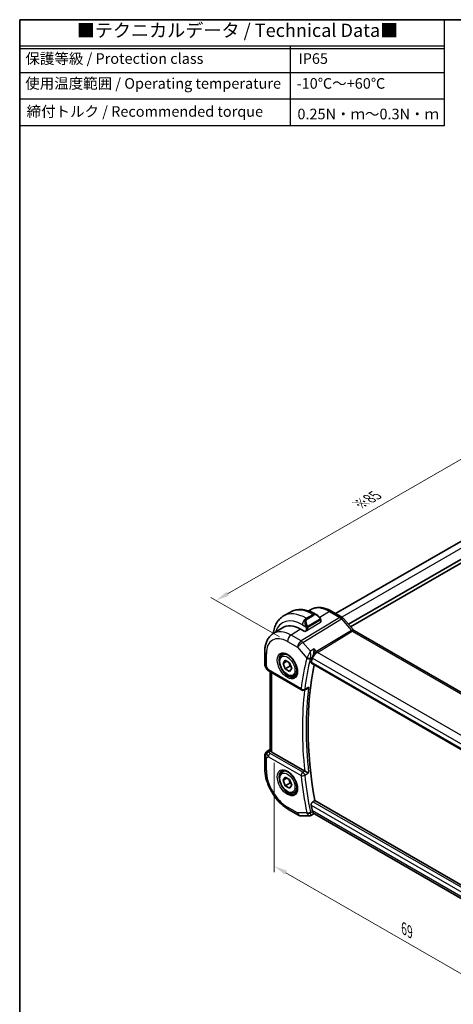
# Model space of a CAD drawing. Units: millimetres. Extents: x 14 to 2205, y 8 to 430.
# Drawn here: x 14 to 96, y 103 to 289 of the extents above; entities that cross this region are included whole.
import ezdxf

# ---------------------------------------------------------------- set-up
doc = ezdxf.new("R2010")
doc.units = ezdxf.units.MM
doc.layers.get('Defpoints').update_dxf_attribs({"lineweight": 25})
for name, color, linetype, lineweight in [('Border (ISO)', 7, 'Continuous', 35), ('Dimension (ISO)', 7, 'Continuous', 18), ('Symbol (ISO)', 7, 'Continuous', 18), ('Visible (ISO)', 7, 'Continuous', 35), ('Visible Narrow (ISO)', 7, 'Continuous', 25)]:
    doc.layers.add(name, color=color, linetype=linetype, lineweight=lineweight)
doc.styles.add('Note Text (TK)', font='MS PGothic.ttf')
doc.dimstyles.new('Default - Method 1b (TK)', dxfattribs={"dimtxt": 2.5, "dimasz": 2.5, "dimexe": 1, "dimexo": 1.5, "dimgap": 1, "dimtad": 1, "dimtoh": 1, "dimrnd": 1e-08, "dimdsep": 46, "dimtxsty": 'Note Text (TK)', "dimcen": 0.09, "dimdle": 5, "dimclrd": 100, "dimclre": 100, "dimclrt": 7, "dimadec": 1, "dimazin": 1, "dimtfac": 1, "dimtmove": 0, "dimatfit": 3, "dimfxl": 1, "dimtolj": 1, "dimlwd": -1, "dimlwe": -1, "dimarcsym": 0})

# ---------------------------------------------------------------- blocks, each defined once
blk = doc.blocks.new('図面枠 tk図枠')
at = {"layer": 'Border (ISO)'}
for q in [(405.5, 289), (14.5, 8)]:
    blk.add_line((14.5, 289), q, dxfattribs=at)
blk = doc.blocks.new('*D4')
at = {"layer": 'Defpoints', "color": 0}
for p in [(62.47, 150.59), (62.47, 129.36), (111.26, 122.47)]:
    blk.add_point(p, dxfattribs=at)
at = {"layer": 'Dimension (ISO)', "color": 100}
for p, q in [((62.47, 148.86), (62.47, 128.21)), ((109.1, 102.44), (64.64, 128.11)), ((111.26, 120.74), (111.26, 100.04))]:
    blk.add_line(p, q, dxfattribs=at)
for points in [[(64.85, 128.47), (64.43, 127.75), (62.47, 129.36)], [(109.31, 102.8), (108.89, 102.08), (111.26, 101.19)]]:
    blk.add_solid(points, dxfattribs=at)
at = {"layer": 'Dimension (ISO)', "color": 7, "insert": (86.89, 117.6), "char_height": 2.5, "attachment_point": 4, "rotation": 330, "style": 'Note Text (TK)'}
blk.add_mtext('\\A1;{\\Q-30.000;\\W0.816;\\H0.816x;69}', dxfattribs=at)
blk = doc.blocks.new('*D5')
at = {"layer": 'Defpoints', "color": 0}
for p in [(111.62, 214.17), (125.05, 206.41), (64.95, 171.71)]:
    blk.add_point(p, dxfattribs=at)
at = {"layer": 'Dimension (ISO)', "color": 100}
for p, q in [((123.55, 207.28), (110.62, 214.74)), ((53.68, 180.71), (109.45, 212.92)), ((63.45, 172.57), (50.51, 180.04))]:
    blk.add_line(p, q, dxfattribs=at)
for points in [[(109.24, 213.28), (109.66, 212.56), (111.62, 214.17)], [(53.47, 181.08), (53.89, 180.35), (51.51, 179.46)]]:
    blk.add_solid(points, dxfattribs=at)
at = {"layer": 'Dimension (ISO)', "color": 7, "insert": (78.39, 197.51), "char_height": 2.5, "attachment_point": 4, "rotation": 30, "style": 'Note Text (TK)'}
blk.add_mtext('\\A1;{\\Q-30.000;\\W0.816;\\H0.816x;※85}', dxfattribs=at)
blk = doc.blocks.new('テクニカルデータ')
for p, q in [((80, -5), (0, -5)), ((80, -5.5), (0, -5.5)), ((51.02, -20), (51.02, -5)), ((80, -10), (0, -10)), ((80, -15), (0, -15))]:
    blk.add_line(p, q)
blk.add_lwpolyline([(0, 0), (80, 0), (80, -20), (0, -20)], close=True)
at = {"layer": 'Symbol (ISO)', "color": 7, "attachment_point": 4, "line_spacing_factor": 1.5, "style": 'Note Text (TK)'}
for s, insert, char_height, width in [('{■テクニカルデータ / Technical Data■}', (10.74, -2.33), 2.5, 61.6374), ('保護等級 / Protection class', (1.08, -7.59), 2, 42.1876), ('IP65', (52.53, -7.59), 2, 13.2133), ('使用温度範囲 / Operating temperature', (1.04, -12.28), 2, 49.7968), ('-10℃～+60℃', (52.18, -12.28), 2, 18.6001), ('締付トルク / Recommended torque', (1.3, -17.57), 2, 47.3738), ('0.25N・ｍ～0.3N・ｍ', (52.33, -18.05), 2, 25.9779)]:
    blk.add_mtext(s, dxfattribs=dict(at, insert=insert, char_height=char_height, width=width))

msp = doc.modelspace()

# ---------------------------------------------------------------- linework, layer by layer
at = {"layer": 'Visible (ISO)'}
for p, q in [((115.9602, 201.1949), (74.0307, 176.9869)), ((118.9629, 199.5343), (76.4357, 174.9813)), ((118.9899, 198.8151), (76.86, 174.4914)), ((64.2333, 176.5258), (65.5061, 177.2607)), ((68.9698, 177.4746), (69.277, 177.6699)), ((70.2561, 176.8892), (70.5046, 176.7457)), ((75.217, 176.302), (73.2673, 177.4276)), ((71.2289, 175.7338), (71.2289, 175.4118)), ((71.2289, 175.4613), (71.241, 175.4543)), ((71.241, 175.4543), (71.2289, 175.4468)), ((75.485, 176.0792), (77.3825, 173.8881)), ((62.2422, 173.1969), (63.9893, 174.3078)), ((68.2004, 173.5763), (67.4226, 174.0253)), ((68.5729, 173.8063), (68.2004, 173.5763)), ((77.5886, 173.708), (105.7157, 157.4688)), ((60.6843, 169.824), (60.6843, 167.4346)), ((63.9995, 169.174), (64.4681, 169.4445)), ((64.1312, 167.5948), (64.5395, 168.1755)), ((64.8383, 168.003), (64.1312, 167.5948)), ((64.5395, 166.5426), (64.1312, 167.5948)), ((64.5395, 168.1755), (65.356, 167.7041)), ((65.356, 167.7041), (65.7642, 166.6519)), ((69.485, 167.6152), (98.0249, 151.1376)), ((60.8182, 166.9346), (61.0692, 166.5)), ((61.4737, 166.1167), (67.617, 162.5699)), ((61.7202, 165.9744), (61.7202, 151.231)), ((65.4234, 167.0529), (64.5395, 166.5426)), ((65.356, 166.0711), (64.5395, 166.5426)), ((65.7642, 166.6519), (65.356, 166.0711)), ((66.2495, 165.2769), (66.7181, 165.5474)), ((68.5968, 162.8109), (68.0954, 162.5581)), ((61.1473, 151.0117), (61.7202, 151.3763)), ((68.1968, 147.2846), (62.0131, 150.8547)), ((60.6843, 150.168), (60.6843, 147.7786)), ((63.9995, 147.1286), (64.4681, 147.3991)), ((64.1312, 145.5493), (64.5395, 146.1301)), ((64.8383, 145.9576), (64.1312, 145.5493)), ((64.5395, 144.4971), (64.1312, 145.5493)), ((64.5395, 146.1301), (65.356, 145.6587)), ((65.4234, 145.0075), (64.5395, 144.4971)), ((65.356, 145.6587), (65.7642, 144.6065)), ((65.356, 144.0257), (64.5395, 144.4971)), ((65.7642, 144.6065), (65.356, 144.0257)), ((66.2495, 143.2314), (66.7181, 143.502)), ((69.7079, 141.4841), (70.0841, 141.7042)), ((98.4887, 125.3048), (70.0841, 141.7042)), ((65.1548, 140.0353), (67.045, 138.944)), ((67.545, 138.8101), (69.0765, 138.8101)), ((69.9522, 139.1864), (69.3363, 138.8714)), ((69.9429, 139.1864), (70.1113, 139.1864)), ((98.0144, 123.0766), (70.0563, 139.2182))]:
    msp.add_line(p, q, dxfattribs=at)
for centre, radius, start, end in [((61.6843, 167.4346), 1, 180, 210), ((67.867, 163.0029), 0.5, 240, 296.75275), ((61.6843, 150.168), 1, 122.474269, 180), ((67.545, 139.8101), 1, 240, 270)]:
    msp.add_arc(centre, radius, start, end, dxfattribs=at)
for centre, major_axis, ratio, start_param, end_param in [((70.4046, 175.6487), (-0.5156, 1.1685), 0.63706671, 5.57068297, 5.57076424), ((67.4226, 168.5522), (-3.3516, 5.8051), 0.57735027, 5.49778714, 6.30788053), ((74.8802, 175.5554), (0.6047, 0.5237), 0.25819889, 0, 0.00611701), ((77.1886, 173.0152), (0.4, 0.6928), 0.57735027, 0, 0.00700903), ((120.7738, 125.5024), (-36.725, 63.6096), 0.57735027, 0.5754082, 1.00499408), ((120.0667, 125.0942), (-36.7425, 63.6398), 0.57735027, 0.54243274, 0.55868336), ((70.4045, 169.0441), (-0.716, -0.7616), 0.44919476, 5.43113181, 5.61150712), ((61.7237, 166.5498), (-0.25, -0.433), 0.57735027, 6.28239013, 6.28318531), ((61.7359, 150.1978), (0.512, -0.8591), 0.53206447, 3.16912924, 3.95402277), ((61.7359, 150.1978), (-0.5276, 0.8496), 0.15866277, 5.47548217, 6.26037571), ((62.7202, 151.2915), (-0.9998, -0.0313), 0.59713441, 0.36193723, 0.76668294), ((68.5477, 147.5031), (0.4998, 0.0111), 0.59978577, 3.92072564, 4.01926275), ((120.0667, 125.0942), (-36.7425, 63.6398), 0.57735027, 1.01211297, 1.02836358), ((70.4045, 140.1941), (-0.334, -0.9905), 0.72667648, 5.37280171, 5.55317701), ((70.3793, 140.1864), (-0.0941, -1.042), 0.71420097, 5.96051693, 5.96388654)]:
    msp.add_ellipse(centre, major_axis=major_axis, ratio=ratio, start_param=start_param, end_param=end_param, dxfattribs=at)
for points, knots in [([(62.2425, 173.1971), (62.2468, 173.2295), (62.2514, 173.2618), (62.3075, 173.6387), (62.3853, 173.9711), (62.5979, 174.6037), (62.7327, 174.9039), (63.0624, 175.4608), (63.2575, 175.7173), (63.7055, 176.1707), (63.9584, 176.3671), (64.2333, 176.5258)], [3.283991253, 3.283991253, 3.283991253, 3.283991253, 3.298672286, 3.298672286, 3.455751919, 3.455751919, 3.612831552, 3.612831552, 3.769911184, 3.769911184, 3.926990817, 3.926990817, 3.926990817, 3.926990817]), ([(65.5061, 177.2607), (65.781, 177.4194), (66.0775, 177.5402), (66.6941, 177.7014), (67.0139, 177.7422), (67.661, 177.7493), (67.9884, 177.7159), (68.6424, 177.5837), (68.9692, 177.4849), (69.6175, 177.2291), (69.9391, 177.0722), (70.2561, 176.8892)], [3.926990817, 3.926990817, 3.926990817, 3.926990817, 4.08407045, 4.08407045, 4.241150082, 4.241150082, 4.398229715, 4.398229715, 4.555309348, 4.555309348, 4.71238898, 4.71238898, 4.71238898, 4.71238898]), ([(73.2673, 177.4276), (72.9993, 177.5824), (72.7272, 177.7144), (72.1791, 177.9274), (71.9029, 178.0085), (71.3508, 178.1131), (71.0747, 178.1366), (70.5305, 178.1188), (70.2623, 178.0773), (69.7482, 177.9246), (69.5026, 177.8134), (69.277, 177.6699)], [1.570796327, 1.570796327, 1.570796327, 1.570796327, 1.732815004, 1.732815004, 1.894833681, 1.894833681, 2.056852359, 2.056852359, 2.218871036, 2.218871036, 2.380889713, 2.380889713, 2.380889713, 2.380889713]), ([(70.5008, 176.7472), (70.6161, 176.6804), (70.7241, 176.5942), (70.9071, 176.4119), (70.9858, 176.3168), (71.0551, 176.2157)], [0, 0, 0, 0, 0.0417007426, 0.0417007426, 0.0785199515, 0.0785199515, 0.0785199515, 0.0785199515]), ([(71.0551, 176.2157), (71.0817, 176.1768), (71.1072, 176.1369), (71.1415, 176.0747), (71.1527, 176.0534), (71.1734, 176.0103), (71.1823, 175.9877), (71.1902, 175.9651)], [0, 0, 0, 0, 0.014157522, 0.014157522, 0.021326162, 0.021326162, 0.0285427787, 0.0285427787, 0.0285427787, 0.0285427787]), ([(71.1902, 175.9651), (71.199, 175.9407), (71.2062, 175.9163), (71.2179, 175.8641), (71.2218, 175.8362), (71.227, 175.7843), (71.2289, 175.76), (71.2289, 175.7338)], [0.0000231902, 0.0000231902, 0.0000231902, 0.0000231902, 0.0078811193, 0.0078811193, 0.0172339729, 0.0172339729, 0.0258635479, 0.0258635479, 0.0258635479, 0.0258635479]), ([(75.214, 176.3032), (75.3063, 176.2498), (75.391, 176.1807), (75.4677, 176.0968), (75.4719, 176.0921), (75.4761, 176.0873)], [0, 0, 0, 0, 0.0322908772, 0.0322908772, 0.0342012668, 0.0342012668, 0.0342012668, 0.0342012668]), ([(62.2422, 173.1969), (62.0293, 173.0616), (61.8347, 172.898), (61.4921, 172.528), (61.344, 172.3218), (61.0951, 171.8803), (60.9942, 171.6449), (60.8357, 171.1539), (60.7782, 170.8981), (60.7024, 170.3714), (60.6843, 170.1004), (60.6843, 169.824)], [2.380889713, 2.380889713, 2.380889713, 2.380889713, 2.533030301, 2.533030301, 2.685170889, 2.685170889, 2.837311477, 2.837311477, 2.989452065, 2.989452065, 3.141592654, 3.141592654, 3.141592654, 3.141592654]), ([(77.3807, 173.8882), (77.4174, 173.8458), (77.4553, 173.8083), (77.5225, 173.7506), (77.553, 173.7289), (77.5767, 173.7145)], [0, 0, 0, 0, 0.0184699966, 0.0184699966, 0.0357816958, 0.0357816958, 0.0357816958, 0.0357816958]), ([(66.2495, 165.2769), (66.128, 165.2067), (65.9906, 165.1655), (65.6939, 165.1404), (65.5341, 165.1613), (65.1962, 165.2644), (65.0179, 165.3546), (64.6687, 165.5953), (64.4983, 165.7479), (64.186, 166.0961), (64.0441, 166.2912), (63.801, 166.7049), (63.6997, 166.9232), (63.5469, 167.3643), (63.4955, 167.587), (63.4506, 168.018), (63.4572, 168.2262), (63.5358, 168.6034), (63.6063, 168.7739), (63.79, 169.0207), (63.8876, 169.1093), (63.9995, 169.174)], [2.35619449, 2.35619449, 2.35619449, 2.35619449, 2.62122529, 2.62122529, 2.91019075, 2.91019075, 3.23823652, 3.23823652, 3.57729939, 3.57729939, 3.91376299, 3.91376299, 4.24861503, 4.24861503, 4.58484339, 4.58484339, 4.92384867, 4.92384867, 5.25354185, 5.25354185, 5.49778714, 5.49778714, 5.49778714, 5.49778714]), ([(63.8392, 169.3701), (63.9733, 169.4475), (64.1349, 169.4822), (64.4847, 169.452), (64.6636, 169.4007), (65.027, 169.2244), (65.2106, 169.1033), (65.5695, 168.8005), (65.7446, 168.6186), (66.0676, 168.2112), (66.2152, 167.9855), (66.4661, 167.5141), (66.5694, 167.2684), (66.7208, 166.7846), (66.769, 166.5464), (66.8077, 166.1042), (66.7984, 165.9), (66.7287, 165.5453), (66.6681, 165.3955), (66.5195, 165.1743), (66.4356, 165.0956), (66.3392, 165.0399)], [3.92699082, 3.92699082, 3.92699082, 3.92699082, 4.31037354, 4.31037354, 4.63266183, 4.63266183, 4.9393046, 4.9393046, 5.24722135, 5.24722135, 5.55730063, 5.55730063, 5.86794603, 5.86794603, 6.17733444, 6.17733444, 6.48429872, 6.48429872, 6.79298486, 6.79298486, 7.06858347, 7.06858347, 7.06858347, 7.06858347]), ([(70.0039, 170.312), (70.0038, 170.3108), (70.0037, 170.3095), (69.9919, 170.1949), (69.9768, 170.0722), (69.9394, 169.8185), (69.9169, 169.6851), (69.8526, 169.3683), (69.8124, 169.2119), (69.7602, 169.0309), (69.7439, 168.9777), (69.7103, 168.8764), (69.6931, 168.8285), (69.6756, 168.7847)], [-0.135492156, -0.135492156, -0.135492156, -0.135492156, -0.135165521, -0.135165521, -0.105301649, -0.105301649, -0.075571062, -0.075571062, -0.035017251, -0.035017251, -0.017497812, -0.017497812, 0, 0, 0, 0]), ([(69.485, 167.6152), (69.4844, 167.6155), (69.4839, 167.6158), (69.458, 167.6313), (69.4393, 167.6575), (69.4229, 167.7266), (69.4247, 167.7691), (69.4347, 167.8133)], [0.0374177432, 0.0374177432, 0.0374177432, 0.0374177432, 0.0378073278, 0.0378073278, 0.056990592, 0.056990592, 0.0757715542, 0.0757715542, 0.0757715542, 0.0757715542]), ([(61.4735, 166.1169), (61.3504, 166.188), (61.2391, 166.2763), (61.1229, 166.4176), (61.0974, 166.4531), (61.075, 166.4907)], [0, 0, 0, 0, 0.0473001861, 0.0473001861, 0.0619755774, 0.0619755774, 0.0619755774, 0.0619755774]), ([(68.5968, 162.8109), (68.602, 162.8135), (68.6071, 162.8162), (68.6729, 162.8514), (68.7307, 162.8935), (68.8374, 162.9893), (68.8873, 163.0442), (68.932, 163.104), (68.9328, 163.1049), (68.9335, 163.1059)], [0.0378797113, 0.0378797113, 0.0378797113, 0.0378797113, 0.039108364, 0.039108364, 0.053404004, 0.053404004, 0.0679746159, 0.0679746159, 0.0682085744, 0.0682085744, 0.0682085744, 0.0682085744]), ([(61.7918, 151.0508), (61.7858, 151.0597), (61.7801, 151.0684), (61.7458, 151.1238), (61.7266, 151.1687), (61.7207, 151.2165), (61.7202, 151.2238), (61.7203, 151.231)], [0.152481687, 0.152481687, 0.152481687, 0.152481687, 0.1572732254, 0.1572732254, 0.1840758776, 0.1840758776, 0.1890497525, 0.1890497525, 0.1890497525, 0.1890497525]), ([(60.6843, 147.7786), (60.6843, 147.2078), (60.7617, 146.6133), (61.0516, 145.4154), (61.2645, 144.8122), (61.8048, 143.6415), (62.1323, 143.0743), (62.8759, 142.021), (63.292, 141.5351), (64.1844, 140.685), (64.6605, 140.3207), (65.1548, 140.0353)], [3.14159265, 3.14159265, 3.14159265, 3.14159265, 3.45575192, 3.45575192, 3.76991118, 3.76991118, 4.08407045, 4.08407045, 4.39822972, 4.39822972, 4.71238898, 4.71238898, 4.71238898, 4.71238898]), ([(66.2495, 143.2314), (66.128, 143.1613), (65.9906, 143.1201), (65.6939, 143.095), (65.5341, 143.1159), (65.1962, 143.219), (65.0179, 143.3092), (64.6687, 143.5499), (64.4983, 143.7025), (64.186, 144.0506), (64.0441, 144.2458), (63.801, 144.6595), (63.6997, 144.8778), (63.5469, 145.3189), (63.4955, 145.5416), (63.4506, 145.9726), (63.4572, 146.1808), (63.5358, 146.558), (63.6063, 146.7285), (63.79, 146.9753), (63.8876, 147.0639), (63.9995, 147.1286)], [2.35619449, 2.35619449, 2.35619449, 2.35619449, 2.62122529, 2.62122529, 2.91019075, 2.91019075, 3.23823652, 3.23823652, 3.57729939, 3.57729939, 3.91376299, 3.91376299, 4.24861503, 4.24861503, 4.58484339, 4.58484339, 4.92384867, 4.92384867, 5.25354185, 5.25354185, 5.49778714, 5.49778714, 5.49778714, 5.49778714]), ([(63.8392, 147.3247), (63.9733, 147.4021), (64.1349, 147.4368), (64.4847, 147.4066), (64.6636, 147.3553), (65.027, 147.179), (65.2106, 147.0579), (65.5695, 146.7551), (65.7446, 146.5732), (66.0676, 146.1658), (66.2152, 145.9401), (66.4661, 145.4687), (66.5694, 145.223), (66.7208, 144.7392), (66.769, 144.501), (66.8077, 144.0587), (66.7984, 143.8546), (66.7287, 143.4999), (66.6681, 143.3501), (66.5195, 143.1289), (66.4356, 143.0502), (66.3392, 142.9945)], [3.92699082, 3.92699082, 3.92699082, 3.92699082, 4.31037354, 4.31037354, 4.63266183, 4.63266183, 4.9393046, 4.9393046, 5.24722135, 5.24722135, 5.55730063, 5.55730063, 5.86794603, 5.86794603, 6.17733444, 6.17733444, 6.48429872, 6.48429872, 6.79298486, 6.79298486, 7.06858347, 7.06858347, 7.06858347, 7.06858347]), ([(68.9335, 146.9141), (68.9328, 146.9145), (68.932, 146.9148), (68.8873, 146.9377), (68.8374, 146.9636), (68.7307, 147.019), (68.6729, 147.0489), (68.5338, 147.1195), (68.4646, 147.1533), (68.3781, 147.1957), (68.3472, 147.2107), (68.288, 147.2395), (68.2598, 147.2531), (68.2335, 147.2654)], [-0.00035428, -0.00035428, -0.00035428, -0.00035428, 0, 0, 0.022064051, 0.022064051, 0.043711716, 0.043711716, 0.071789074, 0.071789074, 0.08749255, 0.08749255, 0.102932902, 0.102932902, 0.102932902, 0.102932902]), ([(69.4347, 140.8399), (69.4247, 140.8956), (69.4229, 140.9597), (69.4393, 141.0904), (69.458, 141.157), (69.5084, 141.2732), (69.5431, 141.3306), (69.6219, 141.4228), (69.6651, 141.4591), (69.7079, 141.4841)], [0.2296471606, 0.2296471606, 0.2296471606, 0.2296471606, 0.2484281228, 0.2484281228, 0.267611387, 0.267611387, 0.2865150509, 0.2865150509, 0.3040595633, 0.3040595633, 0.3040595633, 0.3040595633]), ([(69.9429, 139.1864), (69.9275, 139.1864), (69.9098, 139.1952), (69.8525, 139.2485), (69.8123, 139.3114), (69.7602, 139.4144), (69.7438, 139.4495), (69.7103, 139.5279), (69.6931, 139.571), (69.6756, 139.6179)], [0.052484617, 0.052484617, 0.052484617, 0.052484617, 0.083445639, 0.083445639, 0.140167144, 0.140167144, 0.164639822, 0.164639822, 0.1890822, 0.1890822, 0.1890822, 0.1890822]), ([(69.3295, 138.8669), (69.298, 138.8507), (69.2633, 138.8371), (69.1833, 138.8154), (69.1364, 138.8092), (69.0908, 138.8095)], [0, 0, 0, 0, 0.0113200236, 0.0113200236, 0.0255461334, 0.0255461334, 0.0255461334, 0.0255461334])]:
    msp.add_open_spline(points, degree=3, knots=knots, dxfattribs=at)
for points, weights in [([(65.2042, 167.7918), (65.3618, 167.4769), (65.4234, 167.0529)], [1.06693608051, 1.10573231101, 1]), ([(65.4234, 167.0529), (65.5404, 167.0156), (65.6383, 166.9764)], [1, 1.0307196426, 1.04923898582]), ([(65.2042, 145.7463), (65.3618, 145.4315), (65.4234, 145.0075)], [1.06693608051, 1.10573231101, 1]), ([(65.4234, 145.0075), (65.5404, 144.9702), (65.6383, 144.931)], [1, 1.0307196426, 1.04923898582])]:
    msp.add_rational_spline(points, weights, degree=2, dxfattribs=at)
at = {"layer": 'Visible Narrow (ISO)'}
for p, q in [((117.1951, 200.555), (75.2023, 176.3105)), ((68.4833, 176.1048), (69.7561, 176.8397)), ((69.8389, 176.7918), (68.5661, 176.057)), ((68.6661, 175.9514), (69.9389, 176.6863)), ((69.7561, 176.8397), (69.8389, 176.7918)), ((72.8476, 177.3762), (71.029, 176.2529)), ((72.8476, 177.3762), (74.7973, 176.2506)), ((74.7973, 176.2506), (67.5203, 171.8269)), ((67.7762, 174.8801), (68.4168, 174.5102)), ((67.8364, 171.5583), (75.1133, 175.9819)), ((68.5661, 176.057), (68.4833, 176.1048)), ((71.1703, 175.3262), (68.7661, 173.8412)), ((71.0057, 175.8605), (68.8479, 174.6147)), ((68.8893, 174.4753), (71.0471, 175.7211)), ((71.1703, 175.6522), (71.1703, 175.3262)), ((75.1133, 175.9819), (77.0108, 173.7909)), ((75.2018, 176.3101), (75.2015, 176.31)), ((67.4226, 174.0253), (65.6302, 172.9182)), ((67.5203, 171.8269), (65.6302, 172.9182)), ((68.4833, 174.2641), (68.4833, 173.751)), ((68.7661, 173.8412), (68.7661, 174.2641)), ((77.0108, 173.7909), (70.4468, 169.8006)), ((70.6048, 169.6663), (77.1688, 173.6566)), ((77.1688, 173.6566), (105.2959, 157.4174)), ((64.9477, 171.7082), (66.8379, 170.6169)), ((69.2681, 169.9051), (67.8364, 171.5583)), ((60.9771, 167.0264), (60.9771, 169.4158)), ((66.8379, 170.6169), (68.5824, 168.6025)), ((70.0039, 170.312), (69.2681, 169.9051)), ((70.4468, 169.8006), (70.0039, 170.312)), ((98.8393, 153.3652), (70.6048, 169.6663)), ((69.2887, 168.5709), (69.6756, 168.7847)), ((97.9895, 151.3272), (69.4347, 167.8133)), ((69.6312, 168.6481), (69.6722, 168.6008)), ((69.6722, 168.6008), (97.9881, 152.2526)), ((60.9771, 167.0264), (60.8182, 166.9346)), ((61.3702, 166.3456), (60.9771, 167.0264)), ((67.5135, 162.7988), (61.3702, 166.3456)), ((62.0131, 150.8547), (62.0131, 165.8053)), ((68.9335, 163.1059), (68.2048, 162.7384)), ((61.1599, 151.0193), (61.7202, 151.3759)), ((61.2115, 151.0491), (61.1599, 151.0193)), ((61.7202, 151.3722), (61.2115, 151.0491)), ((61.4686, 150.8455), (61.7918, 151.0508)), ((67.8547, 147.0448), (61.7114, 150.5917)), ((60.9771, 149.7598), (61.3702, 149.9867)), ((60.9771, 147.3704), (60.9771, 149.7598)), ((61.3702, 149.9867), (67.5135, 146.4398)), ((68.2335, 147.2654), (67.8547, 147.0448)), ((68.2048, 146.49), (68.9335, 146.9141)), ((98.4128, 124.9114), (69.7079, 141.4841)), ((66.8379, 139.4018), (64.9477, 140.4931)), ((68.5824, 139.4018), (66.8379, 139.4018)), ((69.6756, 139.6179), (69.2887, 139.4198)), ((69.4347, 140.8399), (98.266, 124.1942)), ((69.6722, 139.7782), (69.6312, 139.7782)), ((98.0842, 123.3745), (69.6722, 139.7782))]:
    msp.add_line(p, q, dxfattribs=at)
for centre, major_axis, ratio, start_param, end_param in [((68.4833, 169.1646), (-4.25, 7.3612), 0.57735027, 5.49778714, 6.28318531), ((69.7561, 169.8994), (-4.25, 7.3612), 0.57735027, 5.49778714, 6.28318531), ((72.8476, 171.6843), (-3.4855, 6.0371), 0.57735027, 5.49778714, 6.30788053), ((69.7561, 176.0232), (0.5, 0.866), 0.57735027, 0, 0.78539816), ((70.4046, 175.6487), (-0.5156, 1.1685), 0.63706671, 5.57076424, 6.35218832), ((69.8389, 176.6285), (-0.1, 0.1732), 0.57735027, 4.71238898, 5.49778714), ((70.5046, 175.7065), (-0.5657, 0.9798), 0.57735027, 4.84565154, 6.28318531), ((72.8673, 176.7348), (0.4, 0.6928), 0.57735027, 0, 0.82030475), ((67.7762, 168.7563), (-3.75, 6.4952), 0.57735027, 5.49778714, 6.76780841), ((68.4833, 175.2883), (0.5, 0.866), 0.57735027, 0.78539816, 2.35619449), ((69.1318, 174.9139), (-0.5156, 1.1685), 0.63706671, 0.06900301, 1.50653678), ((69.2318, 174.9716), (-0.5657, 0.9798), 0.57735027, 0, 1.43753377), ((68.496, 174.7204), (0.1804, 0.0863), 0.05448433, 1.6957762, 2.43412888), ((68.496, 174.7204), (0.1804, 0.0863), 0.05448433, 0.95742352, 1.6957762), ((68.5661, 175.8937), (-0.1, 0.1732), 0.57735027, 4.71238898, 5.49778714), ((68.7479, 174.557), (0.1, -0.1732), 0.57735027, 1.17809725, 1.57079633), ((70.8901, 176.1026), (0.165, 0.1131), 0.05448433, 5.32576179, 6.06411447), ((70.9057, 175.8027), (-0.1, 0.1732), 0.57735027, 4.3196899, 4.71238898), ((70.9057, 175.8027), (-0.1, 0.1732), 0.57735027, 3.92699082, 4.3196899), ((70.8901, 176.1026), (0.165, 0.1131), 0.05448433, 6.06411447, 6.28151937), ((71.0289, 175.7338), (0.2, 0), 0.57735027, 5.49778714, 6.28318531), ((71.0289, 175.4078), (0.2, 0.0063), 0.59713441, 5.47907192, 6.26447008), ((74.817, 175.6092), (0.4, 0.6928), 0.57735027, 0.00695857, 0.82030475), ((74.817, 175.4458), (0.5156, -0.8568), 0.55719589, 1.88240777, 2.34576777), ((74.8802, 175.5554), (0.6047, 0.5237), 0.25819889, 0.00611701, 0.9651806), ((64.9477, 167.1233), (-2.8076, 4.863), 0.57735027, 5.49778714, 7.06858347), ((65.6302, 167.5173), (-3.3073, 5.7285), 0.57735027, 5.49778714, 6.30788053), ((65.6548, 172.1164), (-0.5, -0.866), 0.57735027, 3.9618974, 5.49778714), ((68.6247, 174.3458), (-0.2, 0), 0.57735027, 0.78539816, 1.57079633), ((68.6247, 173.9228), (-0.2, -0.0063), 0.59713441, 1.29028171, 2.33747927), ((68.6247, 174.3458), (-0.2, 0), 0.57735027, 1.57079633, 2.35619449), ((68.7479, 174.557), (0.1, -0.1732), 0.57735027, 0.78539816, 1.17809725), ((76.7777, 173.3644), (0.6047, 0.5237), 0.25819889, 0.00612143, 0.9651806), ((77.1888, 174.0771), (0.2319, -0.4437), 0.61715716, 5.06147224, 5.52483224), ((77.1886, 173.0152), (0.4, 0.6928), 0.57735027, 0.00700903, 0.82030475), ((67.545, 171.0251), (-0.5, -0.866), 0.57735027, 3.9618974, 5.49778714), ((67.545, 171.0251), (0.7559, 0.6547), 0.25819889, 0.9651806, 2.50107034), ((67.545, 171.0251), (-0.5195, 0.8545), 0.552074, 5.02151121, 5.48487121), ((61.6843, 169.824), (-1, 0), 0.57735027, 0, 0.78539816), ((65.0892, 167.205), (1.25, -2.1651), 0.57735027, 3.14159265, 6.28318531), ((65.1245, 167.2254), (1.125, -1.9486), 0.57735027, 0, 3.14159265), ((67.7762, 168.7563), (-1.05, 1.8187), 0.57735027, 4.63429662, 4.63444886), ((70.3793, 169.0091), (-0.5674, -0.8574), 0.50371507, 3.9669659, 5.50285564), ((70.3793, 169.0091), (0.7017, 0.7456), 0.35576534, 0.90396731, 2.43985705), ((70.5925, 170.0672), (-0.2597, 0.4272), 0.552074, 1.87991855, 2.34327855), ((61.6843, 167.4346), (-1, 0), 0.57735027, 0, 0.78539816), ((119.3596, 124.6859), (37.0013, -64.0882), 0.57735027, 3.68293956, 3.79120363), ((119.7008, 124.8829), (-36.7515, 63.6555), 0.57735027, 0.54134691, 0.64961098), ((69.3122, 169.0012), (-0.7291, -0.7018), 0.35474275, 5.44435652, 5.62765047), ((68.936, 168.8066), (-0.4855, 0.1196), 0.69975015, 0.94104678, 2.47693652), ((68.9583, 168.875), (-0.4643, 0.1855), 0.58797138, 1.0700966, 2.56682716), ((67.6347, 168.6747), (0.95, -1.6454), 0.57735027, 1.38759185, 1.38770679), ((67.6347, 168.6747), (0.95, -1.6454), 0.57735027, 1.12287896, 1.12290619), ((67.7762, 168.7563), (-1.05, 1.8187), 0.57735027, 4.24116475, 4.24128402), ((69.646, 168.7007), (0.3515, 0.378), 0.4444906, 2.28575954, 2.46736297), ((62.0896, 166.7325), (1.0372, 0.1876), 0.35466872, 3.26823814, 3.88371783), ((61.7237, 166.5498), (-0.25, -0.433), 0.57735027, 5.49778714, 6.28239013), ((67.867, 163.0029), (-0.496, 0.063), 0.65019188, 0.86316131, 2.39905106), ((67.867, 163.0029), (-0.25, -0.433), 0.57735027, 5.49778714, 6.28318531), ((120.0667, 125.0942), (36.9839, -64.058), 0.57735027, 3.80178001, 4.05578088), ((67.867, 163.0029), (0.2251, -0.4465), 0.57929572, 0.00001375, 0.68187569), ((120.4079, 125.2912), (-36.734, 63.6252), 0.57735027, 0.65002296, 0.92077337), ((61.6843, 150.168), (-0.5, 0.866), 0.81649658, 0.03490659, 1.57079633), ((61.481, 150.4446), (-0.4754, -0.155), 0.79017681, 4.48532868, 5.52358354), ((62.0896, 150.4021), (-0.9857, 0.4746), 0.69412206, 0.37773713, 1.12873334), ((61.6843, 150.168), (-0.5369, 0.8436), 0.5887402, 6.2582555, 6.28318531), ((61.7237, 150.1908), (-0.25, -0.433), 0.57735027, 3.9618974, 5.49778714), ((62.0773, 150.8029), (0.6144, -0.1512), 0.52762857, 3.45876494, 4.20976115), ((61.6843, 150.168), (-1, 0), 0.57735027, 0, 0.78539816), ((61.6843, 147.7786), (-1, 0), 0.57735027, 0, 0.78539816), ((64.9477, 145.0779), (-2.8076, 4.863), 0.57735027, 0.78539816, 2.35619449), ((65.0892, 145.1596), (1.25, -2.1651), 0.57735027, 3.14159265, 6.28318531), ((65.1245, 145.18), (1.125, -1.9486), 0.57735027, 0, 3.14159265), ((67.867, 146.644), (-0.25, -0.433), 0.57735027, 3.9618974, 5.49778714), ((67.867, 146.644), (-0.2516, 0.4321), 0.53901593, 4.06122689, 5.49517307), ((67.867, 146.644), (0.497, 0.055), 0.49387973, 3.86772092, 5.40361066), ((119.3596, 124.6859), (37.0013, -64.0882), 0.57735027, 4.062778, 4.17104207), ((119.7008, 124.8829), (-36.7515, 63.6555), 0.57735027, 0.92118535, 1.02944942), ((65.6548, 140.9013), (-0.5, -0.866), 0.57735027, 5.49778714, 6.28318531), ((67.545, 139.8101), (-0.5, -0.866), 0.57735027, 5.49778714, 6.28318531), ((67.545, 139.8101), (0, -1), 0.77459667, 5.13292332, 6.28318531), ((68.936, 139.6059), (-0.4911, -0.0942), 0.42073316, 0.689848, 2.22573774), ((69.3122, 139.8127), (-0.1691, -0.9978), 0.75332071, 5.26021823, 5.44351218), ((68.9583, 139.5257), (-0.4685, -0.1747), 0.51220825, 0.65065659, 2.14738715), ((69.646, 139.7057), (0.1612, 0.4903), 0.72327043, 2.22587435, 2.40747779), ((70.3793, 140.1864), (-0.0941, -1.042), 0.71420097, 5.17848972, 5.96051693), ((70.3793, 140.1864), (0.3524, 0.9746), 0.63614296, 2.21741566, 3.25721567)]:
    msp.add_ellipse(centre, major_axis=major_axis, ratio=ratio, start_param=start_param, end_param=end_param, dxfattribs=at)
for centre, major_axis in [((64.9477, 167.1233), (-1.35, 2.3383)), ((64.9477, 167.1233), (1, -1.7321)), ((64.9477, 145.0779), (-1.35, 2.3383)), ((64.9477, 145.0779), (1, -1.7321))]:
    msp.add_ellipse(centre, major_axis=major_axis, ratio=0.57735027, dxfattribs=at)
for points, knots in [([(68.3558, 174.6611), (68.3577, 174.6562), (68.3639, 174.6402), (68.3717, 174.6204), (68.3766, 174.6079), (68.3824, 174.5938), (68.388, 174.58), (68.3938, 174.5656), (68.3995, 174.5516), (68.4044, 174.5398), (68.4105, 174.5252), (68.4152, 174.5142), (68.4168, 174.5102)], [0, 0, 0, 0, 0.32158276, 0.32158276, 0.32158276, 0.52551233, 0.52551233, 0.52551233, 0.73736223, 0.73736223, 0.73736223, 1, 1, 1, 1]), ([(68.7126, 174.6233), (68.7026, 174.6305), (68.6928, 174.639), (68.6831, 174.6486), (68.6737, 174.658), (68.6644, 174.6684), (68.6553, 174.6798), (68.6468, 174.6905), (68.6389, 174.7016), (68.6317, 174.7128), (68.6244, 174.7241), (68.6178, 174.7353), (68.6119, 174.7463), (68.606, 174.7573), (68.6008, 174.768), (68.596, 174.7781)], [0.5, 0.5, 0.5, 0.5, 0.605247725, 0.605247725, 0.605247725, 0.707891002, 0.707891002, 0.707891002, 0.804148575, 0.804148575, 0.804148575, 0.902074288, 0.902074288, 0.902074288, 1, 1, 1, 1]), ([(68.8479, 174.6147), (68.8351, 174.6073), (68.8219, 174.5998), (68.8076, 174.5963), (68.7935, 174.5928), (68.7783, 174.5932), (68.7625, 174.5976), (68.7457, 174.6024), (68.7282, 174.6118), (68.7126, 174.6233)], [0, 0, 0, 0, 0.164645555, 0.164645555, 0.164645555, 0.326856301, 0.326856301, 0.326856301, 0.5, 0.5, 0.5, 0.5]), ([(70.9901, 176.1604), (70.9946, 176.1538), (70.9992, 176.1471), (71.0037, 176.14), (71.0083, 176.1329), (71.013, 176.1254), (71.0175, 176.1174), (71.0221, 176.1093), (71.0267, 176.1008), (71.0311, 176.0919), (71.0354, 176.083), (71.0396, 176.0738), (71.0434, 176.0645), (71.0473, 176.0552), (71.0508, 176.0458), (71.0537, 176.0365), (71.0567, 176.0272), (71.0592, 176.0181), (71.0612, 176.0091), (71.0632, 176.0001), (71.0647, 175.9912), (71.0656, 175.9825)], [0, 0, 0, 0, 0.071275003, 0.071275003, 0.071275003, 0.142460654, 0.142460654, 0.142460654, 0.213640744, 0.213640744, 0.213640744, 0.284898994, 0.284898994, 0.284898994, 0.356320054, 0.356320054, 0.356320054, 0.427990515, 0.427990515, 0.427990515, 0.5, 0.5, 0.5, 0.5]), ([(71.0656, 175.9825), (71.0665, 175.9739), (71.0669, 175.9653), (71.0667, 175.957), (71.0665, 175.9488), (71.0657, 175.9408), (71.0643, 175.9333), (71.063, 175.9259), (71.061, 175.9189), (71.0585, 175.9126), (71.0559, 175.9062), (71.0528, 175.9005), (71.0493, 175.8955), (71.046, 175.8909), (71.0425, 175.8868), (71.0384, 175.883), (71.0336, 175.8785), (71.028, 175.8742), (71.0221, 175.8704), (71.0168, 175.8669), (71.0113, 175.8637), (71.0057, 175.8605)], [0.5, 0.5, 0.5, 0.5, 0.571724472, 0.571724472, 0.571724472, 0.6426242, 0.6426242, 0.6426242, 0.713360208, 0.713360208, 0.713360208, 0.784578216, 0.784578216, 0.784578216, 0.850494029, 0.850494029, 0.850494029, 0.928795564, 0.928795564, 0.928795564, 1, 1, 1, 1]), ([(71.0471, 175.7211), (71.0511, 175.7234), (71.0553, 175.7258), (71.0596, 175.7281), (71.0638, 175.7304), (71.0682, 175.7325), (71.0727, 175.7345), (71.0772, 175.7364), (71.0818, 175.7381), (71.0864, 175.7395), (71.091, 175.7409), (71.0957, 175.742), (71.1003, 175.7426), (71.1049, 175.7433), (71.1094, 175.7435), (71.1137, 175.7433), (71.1181, 175.7431), (71.1222, 175.7425), (71.1262, 175.7414), (71.1302, 175.7402), (71.134, 175.7387), (71.1375, 175.7367)], [0, 0, 0, 0, 0.071870675, 0.071870675, 0.071870675, 0.142502949, 0.142502949, 0.142502949, 0.212568705, 0.212568705, 0.212568705, 0.282687692, 0.282687692, 0.282687692, 0.353484447, 0.353484447, 0.353484447, 0.42564648, 0.42564648, 0.42564648, 0.5, 0.5, 0.5, 0.5]), ([(71.1375, 175.7367), (71.1417, 175.7343), (71.1455, 175.7314), (71.149, 175.7279), (71.1525, 175.7245), (71.1556, 175.7205), (71.1582, 175.7162), (71.1608, 175.7118), (71.163, 175.707), (71.1647, 175.702), (71.1664, 175.6969), (71.1676, 175.6916), (71.1685, 175.6861), (71.1686, 175.6849), (71.1688, 175.6836), (71.169, 175.6824), (71.1695, 175.678), (71.1698, 175.6736), (71.17, 175.6691), (71.1703, 175.6634), (71.1703, 175.6577), (71.1703, 175.6522)], [0.5, 0.5, 0.5, 0.5, 0.58502424, 0.58502424, 0.58502424, 0.669471814, 0.669471814, 0.669471814, 0.753247815, 0.753247815, 0.753247815, 0.836265221, 0.836265221, 0.836265221, 0.854434967, 0.854434967, 0.854434967, 0.91835525, 0.91835525, 0.91835525, 1, 1, 1, 1]), ([(71.1899, 175.933), (71.1935, 175.9443), (71.194, 175.9544), (71.1903, 175.9651), (71.1902, 175.9651)], [0, 0, 0, 0, 0.333333333, 0.335858637, 0.335858637, 0.335858637, 0.335858637]), ([(68.4168, 174.5102), (68.4178, 174.5077), (68.4192, 174.5042), (68.4209, 174.5), (68.4247, 174.4902), (68.4298, 174.4763), (68.4356, 174.4601)], [0.000000157, 0.000000157, 0.000000157, 0.000000157, 0.07789573, 0.07789573, 0.07789573, 0.258273118, 0.258273118, 0.258273118, 0.258273118]), ([(68.4356, 174.4601), (68.44, 174.4479), (68.4448, 174.4343), (68.4496, 174.4201), (68.454, 174.4071), (68.4584, 174.3936), (68.4622, 174.3803), (68.466, 174.3667), (68.4692, 174.3533), (68.4719, 174.3407), (68.475, 174.3265), (68.4774, 174.3133), (68.4793, 174.3018), (68.4822, 174.284), (68.4833, 174.2705), (68.4833, 174.2641)], [0.258273118, 0.258273118, 0.258273118, 0.258273118, 0.393143911, 0.393143911, 0.393143911, 0.516901466, 0.516901466, 0.516901466, 0.642015716, 0.642015716, 0.642015716, 0.782669876, 0.782669876, 0.782669876, 1, 1, 1, 1]), ([(68.7661, 174.2641), (68.7661, 174.2707), (68.7661, 174.2774), (68.7666, 174.2847), (68.767, 174.2919), (68.7678, 174.2997), (68.7693, 174.3079), (68.7707, 174.3161), (68.7727, 174.3247), (68.7753, 174.3334), (68.778, 174.3423), (68.7813, 174.3512), (68.7851, 174.3599), (68.7891, 174.3689), (68.7937, 174.3777), (68.7986, 174.386)], [0, 0, 0, 0, 0.100267749, 0.100267749, 0.100267749, 0.198470645, 0.198470645, 0.198470645, 0.296516219, 0.296516219, 0.296516219, 0.396280778, 0.396280778, 0.396280778, 0.5, 0.5, 0.5, 0.5]), ([(68.7986, 174.386), (68.807, 174.4002), (68.8168, 174.414), (68.8272, 174.4259), (68.8374, 174.4376), (68.8482, 174.4475), (68.8588, 174.4557), (68.8601, 174.4566), (68.8614, 174.4576), (68.8626, 174.4585), (68.8718, 174.4651), (68.8809, 174.4704), (68.8893, 174.4753)], [0.5, 0.5, 0.5, 0.5, 0.669989404, 0.669989404, 0.669989404, 0.836566079, 0.836566079, 0.836566079, 0.856225759, 0.856225759, 0.856225759, 1, 1, 1, 1]), ([(69.2681, 169.9051), (69.2672, 169.9036), (69.2664, 169.902), (69.2002, 169.7758), (69.0847, 169.5569), (68.8655, 169.1444), (68.7205, 168.8738), (68.6397, 168.7245)], [-0.0004146356, -0.0004146356, -0.0004146356, -0.0004146356, 0, 0, 0.0331544211, 0.0497316316, 0.0828860527, 0.0828860527, 0.0828860527, 0.0828860527]), ([(69.2887, 168.5709), (69.3382, 168.7276), (69.3716, 169.0246), (69.3536, 169.4933), (69.3096, 169.7499), (69.2691, 169.9014), (69.2686, 169.9033), (69.2681, 169.9051)], [-0.0828860527, -0.0828860527, -0.0828860527, -0.0828860527, -0.0497316316, -0.0331544211, 0, 0, 0.0004146356, 0.0004146356, 0.0004146356, 0.0004146356]), ([(69.3295, 138.8669), (69.353, 138.8789), (69.3727, 138.9459), (69.3504, 139.1594), (69.3134, 139.3265), (69.2887, 139.4198)], [-0.0630023395, -0.0630023395, -0.0630023395, -0.0630023395, -0.0331544211, -0.0165772105, 0, 0, 0, 0]), ([(68.6397, 139.2413), (68.6801, 139.1524), (68.7705, 139), (68.9288, 138.8461), (69.0335, 138.8099), (69.0908, 138.8095)], [0, 0, 0, 0, 0.0165772105, 0.0331544211, 0.0566093792, 0.0566093792, 0.0566093792, 0.0566093792])]:
    msp.add_open_spline(points, degree=3, knots=knots, dxfattribs=at)
for points in [[(68.6413, 174.4612), (68.6316, 174.4694), (68.612, 174.4876), (68.5796, 174.5239), (68.5419, 174.5754), (68.4998, 174.6477), (68.4793, 174.6951), (68.4688, 174.7194)], [(68.6413, 174.4612), (68.6465, 174.4778), (68.6584, 174.5089), (68.6863, 174.5645), (68.7056, 174.6047), (68.7126, 174.6233)], [(71.1899, 175.933), (71.1883, 175.9281), (71.184, 175.918), (71.1732, 175.9008), (71.1569, 175.8809), (71.1336, 175.8577), (71.1027, 175.832), (71.0686, 175.8082), (71.0474, 175.7962), (71.0363, 175.7898)], [(71.1899, 175.933), (71.1884, 175.942), (71.1845, 175.9603), (71.1755, 175.9905), (71.1613, 176.025), (71.1415, 176.0664), (71.1148, 176.1156), (71.0835, 176.1664), (71.0632, 176.1956), (71.0525, 176.211)], [(71.1899, 175.933), (71.1829, 175.9426), (71.1674, 175.9578), (71.124, 175.9726), (71.0852, 175.9793), (71.0656, 175.9825)], [(71.1899, 175.933), (71.1933, 175.912), (71.1953, 175.8731), (71.1772, 175.8008), (71.1514, 175.7555), (71.1375, 175.7367)], [(71.1899, 175.933), (71.1934, 175.9282), (71.1997, 175.9175), (71.2082, 175.897), (71.2157, 175.8696), (71.2222, 175.8317), (71.2272, 175.783), (71.2289, 175.7503), (71.2289, 175.7338)], [(68.6413, 174.4612), (68.6198, 174.4582), (68.5791, 174.4545), (68.5013, 174.4564), (68.4531, 174.4582), (68.4356, 174.4601)], [(68.6413, 174.4612), (68.6381, 174.4512), (68.6324, 174.4306), (68.6261, 174.395), (68.622, 174.3494), (68.6217, 174.289), (68.6247, 174.2501), (68.6247, 174.2303)], [(68.6413, 174.4612), (68.6627, 174.4642), (68.7054, 174.4723), (68.7954, 174.4995), (68.8527, 174.5291), (68.8785, 174.544)], [(68.6413, 174.4612), (68.6575, 174.4475), (68.6885, 174.4255), (68.7479, 174.398), (68.7848, 174.3889), (68.7986, 174.386)]]:
    msp.add_open_spline(points, degree=3, dxfattribs=at)

# ---------------------------------------------------------------- block references
for name, p in [('図面枠 tk図枠', (0, 0)), ('テクニカルデータ', (14.5, 289))]:
    msp.add_blockref(name, p)

# ---------------------------------------------------------------- dimensions: what is measured, and where the dimension line sits
at = {"layer": 'Dimension (ISO)', "color": 100}
for base, p1, p2, angle, text, override, picture, middle in [((111.6168, 214.166), (64.9477, 171.7082), (125.0518, 206.4093), 210, '{\\Q-30.000;\\W0.816;\\H0.816x;※<>}', {"dimtoh": 0, "dimdec": 2, "dimlfac": 1.224745, "dimtp": 0, "dimtm": 0, "dimtdec": 2, "dimtofl": 0, "dimatfit": 1}, '*D5', (81.5647, 196.8155)), ((62.4729, 129.3604), (111.2632, 122.468), (62.4729, 150.5893), 330, '{\\Q-30.000;\\W0.816;\\H0.816x;<>}', {"dimtoh": 0, "dimdec": 2, "dimlfac": 1.225265, "dimtp": 0, "dimtm": 0, "dimtdec": 2, "dimtofl": 0, "dimatfit": 1}, '*D4', (86.868, 115.2758))]:
    dim = msp.add_linear_dim(base=base, p1=p1, p2=p2, angle=angle, text=text, dimstyle='Default - Method 1b (TK)', override=override, dxfattribs=at)
    dim.commit()
    dim.dimension.update_dxf_attribs({"geometry": picture, "text_midpoint": middle, "dimtype": 160})

doc.saveas('drawing.dxf')
